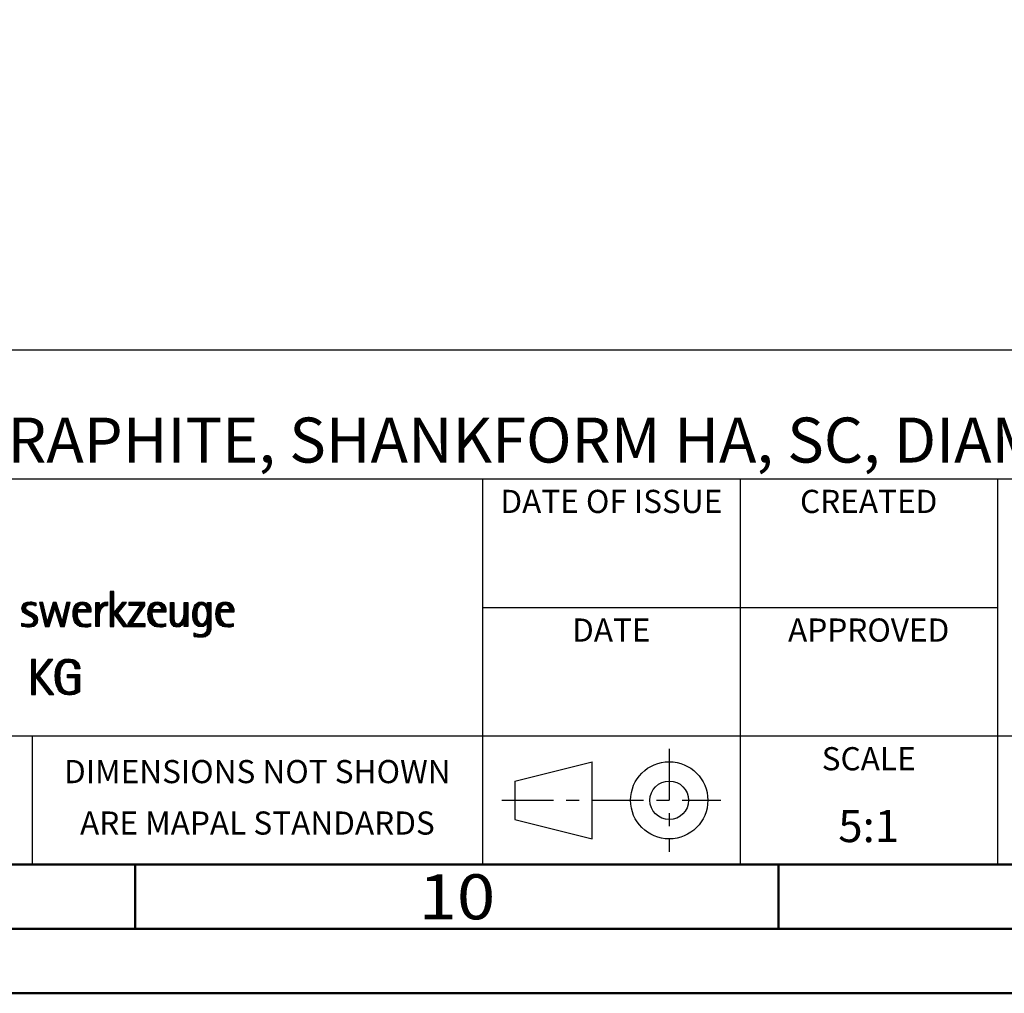
# Model space of a CAD drawing. Units: millimetres. Extents: x -102 to 492, y -196 to 225.
# Drawn here: x 336 to 412, y -195 to -119 of the extents above; entities that cross this region are included whole.
import ezdxf
from ezdxf.enums import TextEntityAlignment as Align

# ---------------------------------------------------------------- set-up
doc = ezdxf.new("R2010")
doc.units = ezdxf.units.MM
doc.linetypes.add('CENTER', pattern=[7, 4, -1, 1, -1])
doc.linetypes.add('GEN7', pattern=[15, 10, -2.5, 0, -2.5])
doc.layers.get('0').update_dxf_attribs({"linetype": 'CONTINUOUS'})
for name, color, linetype in [('AM_0', 7, 'CONTINUOUS'), ('AM_4', 3, 'CONTINUOUS'), ('AM_6', 2, 'CONTINUOUS'), ('AM_7', 4, 'GEN7')]:
    doc.layers.add(name, color=color, linetype=linetype)
doc.layers.add('AM_BOR', color=7, linetype='CONTINUOUS', lineweight=50)
doc.styles.get("Standard").update_dxf_attribs({"font": 'ISOCP.SHX'})

# ---------------------------------------------------------------- blocks, each defined once
blk = doc.blocks.new('A2')
at = {"layer": 'AM_BOR', "color": 1}
for p, q in [((447, 10), (447, 5)), ((497, 10), (497, 5))]:
    blk.add_line(p, q, dxfattribs=at)
for points in [[(0, 0), (594, 0), (594, 420), (0, 420)], [(10, 410), (10, 10), (584, 10), (584, 410)]]:
    blk.add_lwpolyline(points, close=True, dxfattribs=at)
at = {"layer": 'AM_BOR', "color": 7}
blk.add_lwpolyline([(5, 5), (589, 5), (589, 415), (5, 415)], close=True, dxfattribs=at)
at = {"layer": 'AM_BOR', "color": 2, "width": 1.125}
blk.add_text('10', height=3.5, dxfattribs=at).set_placement((472, 7.5), align=Align.MIDDLE_CENTER)
blk = doc.blocks.new('MAPAL_FRAME_LOGO')
at = {"layer": 'AM_0', "color": 1}
for p, q in [((51.066, 11.227), (51.066, 8.499)), ((51.335, 11.227), (51.066, 11.227)), ((51.066, 11.145), (51.335, 11.145)), ((51.066, 11.045), (51.335, 11.045)), ((51.066, 10.945), (51.335, 10.945)), ((51.066, 10.845), (51.335, 10.845)), ((51.066, 10.745), (51.335, 10.745)), ((51.335, 9.586), (51.335, 11.227)), ((44.218, 10.045), (44.498, 10.045)), ((44.254, 10.145), (44.609, 10.145)), ((44.324, 10.245), (45.292, 10.245)), ((44.465, 10.345), (45.292, 10.345)), ((45.188, 10.145), (45.292, 10.145)), ((45.561, 10.381), (46.016, 8.499)), ((45.83, 10.381), (45.561, 10.381)), ((45.57, 10.345), (45.839, 10.345)), ((45.594, 10.245), (45.862, 10.245)), ((45.618, 10.145), (45.886, 10.145)), ((45.642, 10.045), (45.909, 10.045)), ((46.174, 8.918), (45.83, 10.381)), ((46.633, 10.381), (46.182, 8.918)), ((46.529, 10.045), (46.97, 10.045)), ((46.56, 10.145), (46.939, 10.145)), ((46.591, 10.245), (46.908, 10.245)), ((46.622, 10.345), (46.877, 10.345)), ((46.866, 10.381), (46.633, 10.381)), ((47.32, 8.918), (46.866, 10.381)), ((47.668, 10.381), (47.329, 8.918)), ((47.498, 8.499), (47.938, 10.381)), ((47.59, 10.045), (47.859, 10.045)), ((47.614, 10.145), (47.883, 10.145)), ((47.637, 10.245), (47.906, 10.245)), ((47.66, 10.345), (47.929, 10.345)), ((47.938, 10.381), (47.668, 10.381)), ((48.279, 10.045), (48.586, 10.045)), ((48.335, 10.145), (48.691, 10.145)), ((48.419, 10.245), (49.379, 10.245)), ((48.554, 10.345), (49.251, 10.345)), ((49.097, 10.145), (49.458, 10.145)), ((49.2, 10.045), (49.507, 10.045)), ((49.939, 10.345), (50.207, 10.345)), ((49.939, 10.245), (50.207, 10.245)), ((49.939, 10.145), (50.207, 10.145)), ((49.939, 10.045), (50.207, 10.045)), ((50.229, 10.045), (50.52, 10.045)), ((50.286, 10.145), (50.844, 10.145)), ((50.368, 10.245), (50.844, 10.245)), ((50.5, 10.345), (50.844, 10.345)), ((51.066, 10.645), (51.335, 10.645)), ((51.066, 10.545), (51.335, 10.545)), ((51.066, 10.445), (51.335, 10.445)), ((51.066, 10.345), (51.335, 10.345)), ((51.066, 10.245), (51.335, 10.245)), ((51.066, 10.145), (51.335, 10.145)), ((51.066, 10.045), (51.335, 10.045)), ((51.995, 10.381), (51.342, 9.586)), ((51.647, 9.546), (52.323, 10.381)), ((51.719, 10.045), (52.051, 10.045)), ((51.801, 10.145), (52.132, 10.145)), ((51.883, 10.245), (52.213, 10.245)), ((51.965, 10.345), (52.294, 10.345)), ((52.323, 10.381), (51.995, 10.381)), ((53.422, 10.156), (52.438, 8.72)), ((52.509, 10.381), (52.509, 10.156)), ((53.75, 10.381), (52.509, 10.381)), ((52.509, 10.345), (53.75, 10.345)), ((52.509, 10.245), (53.75, 10.245)), ((52.509, 10.156), (53.422, 10.156)), ((52.77, 8.724), (53.75, 10.152)), ((53.346, 10.045), (53.677, 10.045)), ((53.415, 10.145), (53.746, 10.145)), ((53.75, 10.152), (53.75, 10.381)), ((54.099, 10.045), (54.407, 10.045)), ((54.156, 10.145), (54.512, 10.145)), ((54.24, 10.245), (55.2, 10.245)), ((54.375, 10.345), (55.072, 10.345)), ((54.918, 10.145), (55.279, 10.145)), ((55.021, 10.045), (55.329, 10.045)), ((55.744, 10.345), (56.012, 10.345)), ((55.744, 10.245), (56.012, 10.245)), ((55.744, 10.145), (56.012, 10.145)), ((55.744, 10.045), (56.012, 10.045)), ((56.82, 10.345), (57.088, 10.345)), ((56.82, 10.245), (57.088, 10.245)), ((56.82, 10.145), (57.088, 10.145)), ((56.82, 10.045), (57.088, 10.045)), ((57.594, 10.045), (57.918, 10.045)), ((57.644, 10.145), (58.009, 10.145)), ((57.717, 10.245), (58.522, 10.245)), ((57.838, 10.345), (58.405, 10.345)), ((58.361, 10.145), (58.585, 10.145)), ((58.463, 10.045), (58.891, 10.045)), ((58.623, 10.345), (58.891, 10.345)), ((58.623, 10.245), (58.891, 10.245)), ((58.623, 10.145), (58.891, 10.145)), ((59.379, 10.045), (59.686, 10.045)), ((59.435, 10.145), (59.791, 10.145)), ((59.519, 10.245), (60.479, 10.245)), ((59.654, 10.345), (60.351, 10.345)), ((60.197, 10.145), (60.558, 10.145)), ((60.3, 10.045), (60.607, 10.045)), ((44.206, 9.945), (44.475, 9.945)), ((44.212, 9.845), (44.519, 9.845)), ((44.239, 9.745), (44.65, 9.745)), ((44.302, 9.645), (44.834, 9.645)), ((44.41, 9.545), (45.002, 9.545)), ((44.577, 9.445), (45.164, 9.445)), ((44.764, 9.345), (45.288, 9.345)), ((44.95, 9.245), (45.359, 9.245)), ((45.666, 9.945), (45.933, 9.945)), ((45.69, 9.845), (45.956, 9.845)), ((45.715, 9.745), (45.98, 9.745)), ((45.739, 9.645), (46.003, 9.645)), ((45.763, 9.545), (46.027, 9.545)), ((45.787, 9.445), (46.05, 9.445)), ((45.811, 9.345), (46.074, 9.345)), ((45.836, 9.245), (46.097, 9.245)), ((46.283, 9.245), (46.535, 9.245)), ((46.308, 8.499), (46.748, 9.942)), ((46.314, 9.345), (46.566, 9.345)), ((46.345, 9.445), (46.596, 9.445)), ((46.375, 9.545), (46.627, 9.545)), ((46.406, 9.645), (46.657, 9.645)), ((46.437, 9.745), (46.688, 9.745)), ((46.468, 9.845), (46.718, 9.845)), ((46.498, 9.945), (47.001, 9.945)), ((46.748, 9.942), (46.755, 9.942)), ((46.755, 9.942), (47.198, 8.499)), ((46.785, 9.845), (47.032, 9.845)), ((46.816, 9.745), (47.063, 9.745)), ((46.846, 9.645), (47.094, 9.645)), ((46.877, 9.545), (47.126, 9.545)), ((46.908, 9.445), (47.157, 9.445)), ((46.938, 9.345), (47.188, 9.345)), ((46.969, 9.245), (47.219, 9.245)), ((47.405, 9.245), (47.673, 9.245)), ((47.428, 9.345), (47.696, 9.345)), ((47.451, 9.445), (47.719, 9.445)), ((47.475, 9.545), (47.743, 9.545)), ((47.498, 9.645), (47.766, 9.645)), ((47.521, 9.745), (47.789, 9.745)), ((47.544, 9.845), (47.813, 9.845)), ((47.567, 9.945), (47.836, 9.945)), ((48.176, 9.545), (48.483, 9.545)), ((48.176, 9.445), (48.487, 9.445)), ((48.183, 9.645), (49.566, 9.645)), ((48.184, 9.345), (48.495, 9.345)), ((48.193, 9.745), (49.565, 9.745)), ((48.193, 9.245), (48.514, 9.245)), ((48.213, 9.845), (48.503, 9.845)), ((48.24, 9.945), (48.533, 9.945)), ((49.246, 9.945), (49.538, 9.945)), ((49.259, 9.845), (49.556, 9.845)), ((49.939, 9.945), (50.404, 9.945)), ((49.939, 9.845), (50.336, 9.845)), ((49.939, 9.745), (50.288, 9.745)), ((49.939, 9.645), (50.253, 9.645)), ((49.939, 9.545), (50.232, 9.545)), ((49.939, 9.445), (50.218, 9.445)), ((49.939, 9.345), (50.209, 9.345)), ((49.939, 9.245), (50.207, 9.245)), ((51.066, 9.945), (51.335, 9.945)), ((51.066, 9.845), (51.335, 9.845)), ((51.066, 9.745), (51.335, 9.745)), ((51.066, 9.645), (51.335, 9.645)), ((51.066, 9.545), (51.648, 9.545)), ((51.066, 9.445), (51.335, 9.445)), ((51.066, 9.345), (51.335, 9.345)), ((51.066, 9.245), (51.335, 9.245)), ((51.342, 9.586), (51.335, 9.586)), ((51.335, 9.503), (51.342, 9.503)), ((51.335, 8.499), (51.335, 9.503)), ((51.342, 9.503), (52.073, 8.499)), ((51.385, 9.445), (51.72, 9.445)), ((51.39, 9.645), (51.727, 9.645)), ((51.457, 9.345), (51.793, 9.345)), ((51.472, 9.745), (51.808, 9.745)), ((51.53, 9.245), (51.865, 9.245)), ((51.554, 9.845), (51.889, 9.845)), ((51.637, 9.945), (51.97, 9.945)), ((52.406, 8.499), (51.647, 9.546)), ((52.798, 9.245), (53.128, 9.245)), ((52.866, 9.345), (53.196, 9.345)), ((52.935, 9.445), (53.265, 9.445)), ((53.003, 9.545), (53.334, 9.545)), ((53.072, 9.645), (53.402, 9.645)), ((53.14, 9.745), (53.471, 9.745)), ((53.209, 9.845), (53.54, 9.845)), ((53.278, 9.945), (53.608, 9.945)), ((53.996, 9.545), (54.304, 9.545)), ((53.997, 9.445), (54.308, 9.445)), ((54.003, 9.645), (55.388, 9.645)), ((54.004, 9.345), (54.316, 9.345)), ((54.013, 9.745), (55.387, 9.745)), ((54.013, 9.245), (54.334, 9.245)), ((54.033, 9.845), (54.324, 9.845)), ((54.06, 9.945), (54.354, 9.945)), ((55.066, 9.945), (55.359, 9.945)), ((55.079, 9.845), (55.377, 9.845)), ((55.744, 9.945), (56.012, 9.945)), ((55.744, 9.845), (56.012, 9.845)), ((55.744, 9.745), (56.012, 9.745)), ((55.744, 9.645), (56.012, 9.645)), ((55.744, 9.545), (56.012, 9.545)), ((55.744, 9.445), (56.012, 9.445)), ((55.744, 9.345), (56.012, 9.345)), ((55.744, 9.245), (56.012, 9.245)), ((56.764, 9.245), (57.088, 9.245)), ((56.79, 9.345), (57.088, 9.345)), ((56.807, 9.445), (57.088, 9.445)), ((56.816, 9.545), (57.088, 9.545)), ((56.82, 9.945), (57.088, 9.945)), ((56.82, 9.845), (57.088, 9.845)), ((56.82, 9.745), (57.088, 9.745)), ((56.82, 9.645), (57.088, 9.645)), ((57.48, 9.445), (57.788, 9.445)), ((57.484, 9.345), (57.791, 9.345)), ((57.485, 9.545), (57.793, 9.545)), ((57.49, 9.245), (57.798, 9.245)), ((57.494, 9.645), (57.8, 9.645)), ((57.508, 9.745), (57.815, 9.745)), ((57.528, 9.845), (57.837, 9.845)), ((57.557, 9.945), (57.869, 9.945)), ((58.522, 9.945), (58.891, 9.945)), ((58.562, 9.845), (58.891, 9.845)), ((58.59, 9.745), (58.891, 9.745)), ((58.6, 9.245), (58.891, 9.245)), ((58.61, 9.645), (58.891, 9.645)), ((58.614, 9.345), (58.891, 9.345)), ((58.62, 9.545), (58.891, 9.545)), ((58.622, 9.445), (58.891, 9.445)), ((59.276, 9.545), (59.583, 9.545)), ((59.277, 9.445), (59.586, 9.445)), ((59.283, 9.645), (60.667, 9.645)), ((59.284, 9.345), (59.595, 9.345)), ((59.293, 9.745), (60.665, 9.745)), ((59.293, 9.245), (59.613, 9.245)), ((59.313, 9.845), (59.603, 9.845)), ((59.34, 9.945), (59.633, 9.945)), ((60.345, 9.945), (60.638, 9.945)), ((60.358, 9.845), (60.656, 9.845)), ((44.197, 8.745), (44.311, 8.745)), ((44.197, 8.645), (45.274, 8.645)), ((44.197, 8.545), (45.139, 8.545)), ((44.996, 8.745), (45.346, 8.745)), ((45.079, 9.145), (45.396, 9.145)), ((45.106, 8.845), (45.385, 8.845)), ((45.134, 9.045), (45.409, 9.045)), ((45.14, 8.945), (45.404, 8.945)), ((45.86, 9.145), (46.121, 9.145)), ((45.884, 9.045), (46.144, 9.045)), ((45.908, 8.945), (46.168, 8.945)), ((45.932, 8.845), (46.414, 8.845)), ((45.956, 8.745), (46.383, 8.745)), ((45.981, 8.645), (46.353, 8.645)), ((46.005, 8.545), (46.322, 8.545)), ((46.016, 8.499), (46.308, 8.499)), ((46.182, 8.918), (46.174, 8.918)), ((46.191, 8.945), (46.444, 8.945)), ((46.221, 9.045), (46.474, 9.045)), ((46.252, 9.145), (46.505, 9.145)), ((47, 9.145), (47.25, 9.145)), ((47.03, 9.045), (47.281, 9.045)), ((47.061, 8.945), (47.312, 8.945)), ((47.092, 8.845), (47.579, 8.845)), ((47.122, 8.745), (47.556, 8.745)), ((47.153, 8.645), (47.532, 8.645)), ((47.184, 8.545), (47.509, 8.545)), ((47.198, 8.499), (47.498, 8.499)), ((47.329, 8.918), (47.32, 8.918)), ((47.335, 8.945), (47.602, 8.945)), ((47.359, 9.045), (47.626, 9.045)), ((47.382, 9.145), (47.649, 9.145)), ((48.213, 9.145), (48.543, 9.145)), ((48.24, 9.045), (48.585, 9.045)), ((48.275, 8.945), (48.643, 8.945)), ((48.324, 8.845), (48.728, 8.845)), ((48.393, 8.745), (48.87, 8.745)), ((48.493, 8.645), (49.523, 8.645)), ((48.648, 8.545), (49.523, 8.545)), ((49.939, 9.145), (50.207, 9.145)), ((49.939, 9.045), (50.207, 9.045)), ((49.939, 8.945), (50.207, 8.945)), ((49.939, 8.845), (50.207, 8.845)), ((49.939, 8.745), (50.207, 8.745)), ((49.939, 8.645), (50.207, 8.645)), ((49.939, 8.545), (50.207, 8.545)), ((51.066, 9.145), (51.335, 9.145)), ((51.066, 9.045), (51.335, 9.045)), ((51.066, 8.945), (51.335, 8.945)), ((51.066, 8.845), (51.335, 8.845)), ((51.066, 8.745), (51.335, 8.745)), ((51.066, 8.645), (51.335, 8.645)), ((51.066, 8.545), (51.335, 8.545)), ((51.066, 8.499), (51.335, 8.499)), ((51.603, 9.145), (51.938, 9.145)), ((51.676, 9.045), (52.01, 9.045)), ((51.749, 8.945), (52.082, 8.945)), ((51.822, 8.845), (52.155, 8.845)), ((51.894, 8.745), (52.227, 8.745)), ((51.967, 8.645), (52.3, 8.645)), ((52.04, 8.545), (52.372, 8.545)), ((52.073, 8.499), (52.406, 8.499)), ((52.438, 8.72), (52.438, 8.499)), ((52.438, 8.645), (53.786, 8.645)), ((52.438, 8.545), (53.786, 8.545)), ((52.438, 8.499), (53.786, 8.499)), ((52.455, 8.745), (52.784, 8.745)), ((52.523, 8.845), (52.853, 8.845)), ((52.592, 8.945), (52.922, 8.945)), ((52.661, 9.045), (52.99, 9.045)), ((52.729, 9.145), (53.059, 9.145)), ((53.786, 8.724), (52.77, 8.724)), ((53.786, 8.499), (53.786, 8.724)), ((54.033, 9.145), (54.364, 9.145)), ((54.06, 9.045), (54.406, 9.045)), ((54.095, 8.945), (54.464, 8.945)), ((54.144, 8.845), (54.548, 8.845)), ((54.213, 8.745), (54.691, 8.745)), ((54.314, 8.645), (55.344, 8.645)), ((54.469, 8.545), (55.344, 8.545)), ((55.744, 9.145), (56.013, 9.145)), ((55.744, 9.045), (56.02, 9.045)), ((55.75, 8.945), (56.038, 8.945)), ((55.766, 8.845), (56.076, 8.845)), ((55.799, 8.745), (56.187, 8.745)), ((55.854, 8.645), (56.662, 8.645)), ((55.949, 8.545), (56.549, 8.545)), ((56.401, 8.745), (56.732, 8.745)), ((56.554, 8.845), (56.779, 8.845)), ((56.635, 8.945), (57.088, 8.945)), ((56.69, 9.045), (57.088, 9.045)), ((56.731, 9.145), (57.088, 9.145)), ((56.82, 8.845), (57.088, 8.845)), ((56.82, 8.745), (57.088, 8.745)), ((56.82, 8.645), (57.088, 8.645)), ((56.82, 8.545), (57.088, 8.545)), ((57.502, 9.145), (57.811, 9.145)), ((57.519, 9.045), (57.834, 9.045)), ((57.548, 8.945), (57.869, 8.945)), ((57.587, 8.845), (57.929, 8.845)), ((57.641, 8.745), (58.059, 8.745)), ((57.726, 8.645), (58.482, 8.645)), ((57.873, 8.545), (58.335, 8.545)), ((58.286, 8.745), (58.563, 8.745)), ((58.428, 8.845), (58.609, 8.845)), ((58.498, 8.945), (58.891, 8.945)), ((58.545, 9.045), (58.891, 9.045)), ((58.578, 9.145), (58.891, 9.145)), ((58.618, 8.445), (58.89, 8.445)), ((58.623, 8.845), (58.891, 8.845)), ((58.623, 8.745), (58.891, 8.745)), ((58.623, 8.645), (58.891, 8.645)), ((58.623, 8.545), (58.891, 8.545)), ((59.313, 9.145), (59.643, 9.145)), ((59.34, 9.045), (59.684, 9.045)), ((59.375, 8.945), (59.743, 8.945)), ((59.424, 8.845), (59.828, 8.845)), ((59.493, 8.745), (59.97, 8.745)), ((59.593, 8.645), (60.623, 8.645)), ((59.749, 8.545), (60.623, 8.545)), ((57.583, 7.945), (57.752, 7.945)), ((57.583, 7.845), (58.653, 7.845)), ((57.583, 7.745), (58.481, 7.745)), ((58.329, 7.945), (58.743, 7.945)), ((58.484, 8.045), (58.803, 8.045)), ((58.552, 8.145), (58.844, 8.145)), ((58.59, 8.245), (58.867, 8.245)), ((58.61, 8.345), (58.881, 8.345)), ((44.956, 5.954), (44.956, 3.226)), ((45.264, 5.954), (44.956, 5.954)), ((44.956, 5.945), (45.264, 5.945)), ((44.956, 5.845), (45.264, 5.845)), ((44.956, 5.745), (45.264, 5.745)), ((44.956, 5.645), (45.264, 5.645)), ((44.956, 5.545), (45.264, 5.545)), ((44.956, 5.445), (45.264, 5.445)), ((45.264, 4.717), (45.264, 5.954)), ((46.229, 5.954), (45.272, 4.717)), ((45.569, 4.645), (46.589, 5.954)), ((45.835, 5.445), (46.192, 5.445)), ((45.913, 5.545), (46.27, 5.545)), ((45.99, 5.645), (46.348, 5.645)), ((46.067, 5.745), (46.425, 5.745)), ((46.145, 5.845), (46.503, 5.845)), ((46.222, 5.945), (46.581, 5.945)), ((46.589, 5.954), (46.229, 5.954)), ((46.939, 5.445), (47.292, 5.445)), ((46.991, 5.545), (47.364, 5.545)), ((47.058, 5.645), (47.478, 5.645)), ((47.145, 5.745), (48.484, 5.745)), ((47.268, 5.845), (48.36, 5.845)), ((47.467, 5.945), (48.15, 5.945)), ((48.14, 5.645), (48.564, 5.645)), ((48.241, 5.545), (48.618, 5.545)), ((48.297, 5.445), (48.654, 5.445)), ((44.956, 5.345), (45.264, 5.345)), ((44.956, 5.245), (45.264, 5.245)), ((44.956, 5.145), (45.264, 5.145)), ((44.956, 5.045), (45.264, 5.045)), ((44.956, 4.945), (45.264, 4.945)), ((44.956, 4.845), (45.264, 4.845)), ((44.956, 4.745), (45.264, 4.745)), ((44.956, 4.645), (45.569, 4.645)), ((45.272, 4.717), (45.264, 4.717)), ((45.294, 4.745), (45.646, 4.745)), ((45.371, 4.845), (45.724, 4.845)), ((45.448, 4.945), (45.802, 4.945)), ((45.526, 5.045), (45.88, 5.045)), ((46.672, 3.226), (45.569, 4.645)), ((45.603, 5.145), (45.958, 5.145)), ((45.68, 5.245), (46.036, 5.245)), ((45.758, 5.345), (46.114, 5.345)), ((46.795, 4.645), (47.131, 4.645)), ((46.797, 4.745), (47.132, 4.745)), ((46.802, 4.845), (47.138, 4.845)), ((46.812, 4.945), (47.145, 4.945)), ((46.822, 5.045), (47.161, 5.045)), ((46.844, 5.145), (47.178, 5.145)), ((46.866, 5.245), (47.208, 5.245)), ((46.9, 5.345), (47.244, 5.345)), ((47.74, 4.745), (48.673, 4.745)), ((47.74, 4.645), (48.673, 4.645)), ((48.328, 5.345), (48.677, 5.345)), ((48.338, 5.245), (48.685, 5.245)), ((44.956, 4.545), (45.264, 4.545)), ((44.956, 4.445), (45.264, 4.445)), ((44.956, 4.345), (45.264, 4.345)), ((44.956, 4.245), (45.264, 4.245)), ((44.956, 4.145), (45.264, 4.145)), ((44.956, 4.045), (45.264, 4.045)), ((44.956, 3.945), (45.264, 3.945)), ((44.956, 3.845), (45.264, 3.845)), ((45.264, 4.563), (45.272, 4.563)), ((45.264, 3.226), (45.264, 4.563)), ((45.272, 4.563), (46.308, 3.226)), ((45.286, 4.545), (45.647, 4.545)), ((45.363, 4.445), (45.725, 4.445)), ((45.441, 4.345), (45.802, 4.345)), ((45.518, 4.245), (45.88, 4.245)), ((45.596, 4.145), (45.958, 4.145)), ((45.673, 4.045), (46.036, 4.045)), ((45.751, 3.945), (46.113, 3.945)), ((45.828, 3.845), (46.191, 3.845)), ((46.8, 4.545), (47.134, 4.545)), ((46.805, 4.445), (47.139, 4.445)), ((46.811, 4.345), (47.148, 4.345)), ((46.826, 4.245), (47.158, 4.245)), ((46.84, 4.145), (47.177, 4.145)), ((46.862, 4.045), (47.197, 4.045)), ((46.887, 3.945), (47.229, 3.945)), ((46.922, 3.845), (47.266, 3.845)), ((47.74, 4.545), (48.673, 4.545)), ((48.364, 4.445), (48.673, 4.445)), ((48.364, 4.345), (48.673, 4.345)), ((48.364, 4.245), (48.673, 4.245)), ((48.364, 4.145), (48.673, 4.145)), ((48.364, 4.045), (48.673, 4.045)), ((48.364, 3.945), (48.673, 3.945)), ((48.364, 3.845), (48.673, 3.845)), ((44.956, 3.745), (45.264, 3.745)), ((44.956, 3.645), (45.264, 3.645)), ((44.956, 3.545), (45.264, 3.545)), ((44.956, 3.445), (45.264, 3.445)), ((44.956, 3.345), (45.264, 3.345)), ((44.956, 3.245), (45.264, 3.245)), ((44.956, 3.226), (45.264, 3.226)), ((45.906, 3.745), (46.269, 3.745)), ((45.983, 3.645), (46.347, 3.645)), ((46.061, 3.545), (46.424, 3.545)), ((46.139, 3.445), (46.502, 3.445)), ((46.216, 3.345), (46.58, 3.345)), ((46.294, 3.245), (46.657, 3.245)), ((46.308, 3.226), (46.672, 3.226)), ((46.961, 3.745), (47.317, 3.745)), ((47.016, 3.645), (47.39, 3.645)), ((47.083, 3.545), (47.499, 3.545)), ((47.17, 3.445), (47.798, 3.445)), ((47.294, 3.345), (48.522, 3.345)), ((47.496, 3.245), (48.275, 3.245)), ((47.932, 3.445), (48.673, 3.445)), ((48.3, 3.545), (48.673, 3.545)), ((48.364, 3.745), (48.673, 3.745)), ((48.364, 3.645), (48.673, 3.645))]:
    blk.add_line(p, q, dxfattribs=at)
for points, knots in [([(44.197, 8.534), (44.367, 8.483), (44.537, 8.455), (44.711, 8.455), (45.086, 8.455), (45.41, 8.601), (45.41, 9.024), (45.41, 9.329), (45.206, 9.424), (44.972, 9.562), (44.972, 9.562), (44.814, 9.657), (44.814, 9.657), (44.703, 9.725), (44.473, 9.8), (44.473, 9.954), (44.473, 10.136), (44.707, 10.199), (44.853, 10.199), (44.996, 10.199), (45.154, 10.164), (45.292, 10.112), (45.292, 10.112), (45.292, 10.361), (45.292, 10.361), (45.146, 10.396), (45.003, 10.424), (44.849, 10.424), (44.524, 10.424), (44.205, 10.294), (44.205, 9.926), (44.205, 9.637), (44.41, 9.531), (44.632, 9.416), (44.632, 9.416), (44.801, 9.325), (44.801, 9.325), (44.94, 9.25), (45.142, 9.175), (45.142, 8.985), (45.142, 8.736), (44.885, 8.68), (44.683, 8.68), (44.513, 8.68), (44.354, 8.728), (44.197, 8.779), (44.197, 8.779), (44.197, 8.534), (44.197, 8.534)], [0, 0, 0, 0, 1, 1, 1, 2, 2, 2, 3, 3, 3, 4, 4, 4, 5, 5, 5, 6, 6, 6, 7, 7, 7, 8, 8, 8, 9, 9, 9, 10, 10, 10, 11, 11, 11, 12, 12, 12, 13, 13, 13, 14, 14, 14, 15, 15, 15, 16, 16, 16, 16]), ([(49.523, 8.732), (49.396, 8.7), (49.282, 8.68), (49.152, 8.68), (48.689, 8.68), (48.483, 9.096), (48.483, 9.507), (48.483, 9.507), (48.483, 9.618), (48.483, 9.618), (48.483, 9.618), (49.566, 9.618), (49.566, 9.618), (49.566, 9.618), (49.566, 9.708), (49.566, 9.708), (49.566, 10.128), (49.345, 10.424), (48.911, 10.424), (48.357, 10.424), (48.175, 9.993), (48.175, 9.503), (48.175, 8.89), (48.439, 8.455), (49.092, 8.455), (49.239, 8.455), (49.385, 8.467), (49.523, 8.51), (49.523, 8.51), (49.523, 8.732), (49.523, 8.732)], [0, 0, 0, 0, 1, 1, 1, 2, 2, 2, 3, 3, 3, 4, 4, 4, 5, 5, 5, 6, 6, 6, 7, 7, 7, 8, 8, 8, 9, 9, 9, 10, 10, 10, 10]), ([(48.503, 9.843), (48.546, 10.053), (48.673, 10.199), (48.899, 10.199), (49.104, 10.199), (49.259, 10.053), (49.259, 9.843), (49.259, 9.843), (48.503, 9.843), (48.503, 9.843)], [0, 0, 0, 0, 1, 1, 1, 2, 2, 2, 3, 3, 3, 3]), ([(50.207, 8.499), (50.207, 8.499), (50.207, 9.278), (50.207, 9.278), (50.207, 9.685), (50.357, 10.136), (50.844, 10.136), (50.844, 10.136), (50.844, 10.424), (50.844, 10.424), (50.543, 10.424), (50.333, 10.29), (50.215, 10.017), (50.215, 10.017), (50.207, 10.017), (50.207, 10.017), (50.207, 10.017), (50.207, 10.381), (50.207, 10.381), (50.207, 10.381), (49.939, 10.381), (49.939, 10.381), (49.939, 10.381), (49.939, 8.499), (49.939, 8.499), (49.939, 8.499), (50.207, 8.499), (50.207, 8.499)], [0, 0, 0, 0, 1, 1, 1, 2, 2, 2, 3, 3, 3, 4, 4, 4, 5, 5, 5, 6, 6, 6, 7, 7, 7, 8, 8, 8, 9, 9, 9, 9]), ([(55.344, 8.732), (55.218, 8.7), (55.103, 8.68), (54.973, 8.68), (54.51, 8.68), (54.304, 9.096), (54.304, 9.507), (54.304, 9.507), (54.304, 9.618), (54.304, 9.618), (54.304, 9.618), (55.388, 9.618), (55.388, 9.618), (55.388, 9.618), (55.388, 9.708), (55.388, 9.708), (55.388, 10.128), (55.166, 10.424), (54.731, 10.424), (54.178, 10.424), (53.995, 9.993), (53.995, 9.503), (53.995, 8.89), (54.26, 8.455), (54.913, 8.455), (55.06, 8.455), (55.206, 8.467), (55.344, 8.51), (55.344, 8.51), (55.344, 8.732), (55.344, 8.732)], [0, 0, 0, 0, 1, 1, 1, 2, 2, 2, 3, 3, 3, 4, 4, 4, 5, 5, 5, 6, 6, 6, 7, 7, 7, 8, 8, 8, 9, 9, 9, 10, 10, 10, 10]), ([(54.323, 9.843), (54.368, 10.053), (54.494, 10.199), (54.72, 10.199), (54.925, 10.199), (55.079, 10.053), (55.079, 9.843), (55.079, 9.843), (54.323, 9.843), (54.323, 9.843)], [0, 0, 0, 0, 1, 1, 1, 2, 2, 2, 3, 3, 3, 3]), ([(57.088, 8.499), (57.088, 8.499), (57.088, 10.381), (57.088, 10.381), (57.088, 10.381), (56.82, 10.381), (56.82, 10.381), (56.82, 10.381), (56.82, 9.606), (56.82, 9.606), (56.82, 9.309), (56.665, 8.724), (56.289, 8.724), (55.981, 8.724), (56.012, 9.127), (56.012, 9.337), (56.012, 9.337), (56.012, 10.381), (56.012, 10.381), (56.012, 10.381), (55.744, 10.381), (55.744, 10.381), (55.744, 10.381), (55.744, 9.036), (55.744, 9.036), (55.744, 8.732), (55.898, 8.455), (56.226, 8.455), (56.547, 8.455), (56.724, 8.645), (56.812, 8.933), (56.812, 8.933), (56.82, 8.933), (56.82, 8.933), (56.82, 8.933), (56.82, 8.499), (56.82, 8.499), (56.82, 8.499), (57.088, 8.499), (57.088, 8.499)], [0, 0, 0, 0, 1, 1, 1, 2, 2, 2, 3, 3, 3, 4, 4, 4, 5, 5, 5, 6, 6, 6, 7, 7, 7, 8, 8, 8, 9, 9, 9, 10, 10, 10, 11, 11, 11, 12, 12, 12, 13, 13, 13, 13]), ([(58.623, 8.526), (58.623, 8.127), (58.489, 7.901), (58.052, 7.901), (57.883, 7.901), (57.737, 7.936), (57.583, 8.012), (57.583, 8.012), (57.583, 7.735), (57.583, 7.735), (57.756, 7.704), (57.907, 7.676), (58.092, 7.676), (58.635, 7.676), (58.891, 7.956), (58.891, 8.495), (58.891, 8.495), (58.891, 10.381), (58.891, 10.381), (58.891, 10.381), (58.623, 10.381), (58.623, 10.381), (58.623, 10.381), (58.623, 10.072), (58.623, 10.072), (58.623, 10.072), (58.615, 10.072), (58.615, 10.072), (58.552, 10.294), (58.35, 10.424), (58.124, 10.424), (57.606, 10.424), (57.48, 9.835), (57.48, 9.428), (57.48, 9.004), (57.598, 8.499), (58.116, 8.499), (58.35, 8.499), (58.54, 8.633), (58.615, 8.858), (58.615, 8.858), (58.623, 8.858), (58.623, 8.858), (58.623, 8.858), (58.623, 8.526), (58.623, 8.526)], [0, 0, 0, 0, 1, 1, 1, 2, 2, 2, 3, 3, 3, 4, 4, 4, 5, 5, 5, 6, 6, 6, 7, 7, 7, 8, 8, 8, 9, 9, 9, 10, 10, 10, 11, 11, 11, 12, 12, 12, 13, 13, 13, 14, 14, 14, 15, 15, 15, 15]), ([(58.172, 8.724), (57.835, 8.724), (57.788, 9.179), (57.788, 9.424), (57.788, 9.669), (57.831, 10.199), (58.18, 10.199), (58.516, 10.199), (58.623, 9.736), (58.623, 9.475), (58.623, 9.206), (58.516, 8.724), (58.172, 8.724)], [0, 0, 0, 0, 1, 1, 1, 2, 2, 2, 3, 3, 3, 4, 4, 4, 4]), ([(60.623, 8.732), (60.496, 8.7), (60.382, 8.68), (60.252, 8.68), (59.789, 8.68), (59.583, 9.096), (59.583, 9.507), (59.583, 9.507), (59.583, 9.618), (59.583, 9.618), (59.583, 9.618), (60.667, 9.618), (60.667, 9.618), (60.667, 9.618), (60.667, 9.708), (60.667, 9.708), (60.667, 10.128), (60.445, 10.424), (60.011, 10.424), (59.457, 10.424), (59.275, 9.993), (59.275, 9.503), (59.275, 8.89), (59.54, 8.455), (60.193, 8.455), (60.339, 8.455), (60.485, 8.467), (60.623, 8.51), (60.623, 8.51), (60.623, 8.732), (60.623, 8.732)], [0, 0, 0, 0, 1, 1, 1, 2, 2, 2, 3, 3, 3, 4, 4, 4, 5, 5, 5, 6, 6, 6, 7, 7, 7, 8, 8, 8, 9, 9, 9, 10, 10, 10, 10]), ([(59.603, 9.843), (59.646, 10.053), (59.773, 10.199), (59.999, 10.199), (60.204, 10.199), (60.359, 10.053), (60.359, 9.843), (60.359, 9.843), (59.603, 9.843), (59.603, 9.843)], [0, 0, 0, 0, 1, 1, 1, 2, 2, 2, 3, 3, 3, 3]), ([(48.364, 3.589), (48.246, 3.482), (48.017, 3.439), (47.862, 3.439), (47.209, 3.439), (47.13, 4.186), (47.13, 4.681), (47.13, 5.14), (47.245, 5.741), (47.815, 5.741), (48.139, 5.741), (48.341, 5.531), (48.341, 5.211), (48.341, 5.211), (48.688, 5.211), (48.688, 5.211), (48.688, 5.721), (48.294, 5.997), (47.811, 5.997), (47.043, 5.997), (46.795, 5.346), (46.795, 4.681), (46.795, 3.941), (46.996, 3.183), (47.886, 3.183), (48.139, 3.183), (48.471, 3.273), (48.673, 3.443), (48.673, 3.443), (48.673, 4.768), (48.673, 4.768), (48.673, 4.768), (47.74, 4.768), (47.74, 4.768), (47.74, 4.768), (47.74, 4.511), (47.74, 4.511), (47.74, 4.511), (48.364, 4.511), (48.364, 4.511), (48.364, 4.511), (48.364, 3.589), (48.364, 3.589)], [0, 0, 0, 0, 1, 1, 1, 2, 2, 2, 3, 3, 3, 4, 4, 4, 5, 5, 5, 6, 6, 6, 7, 7, 7, 8, 8, 8, 9, 9, 9, 10, 10, 10, 11, 11, 11, 12, 12, 12, 13, 13, 13, 14, 14, 14, 14])]:
    blk.add_open_spline(points, degree=3, knots=knots, dxfattribs=at)
blk = doc.blocks.new('*U8')
at = {"layer": 'AM_4', "linetype": 'Continuous'}
for p, q in [((1, 1.5), (7, 3)), ((7, -3), (7, 3)), ((1, 1.5), (1, -1.5)), ((1, -1.5), (7, -3))]:
    blk.add_line(p, q, dxfattribs=at)
for radius in [3, 1.5]:
    blk.add_circle((13, 0), radius, dxfattribs=at)
at = {"layer": 'AM_7', "linetype": 'CENTER'}
for p, q in [((13, 4), (13, -4)), ((0, 0), (17, 0))]:
    blk.add_line(p, q, dxfattribs=at)
blk = doc.blocks.new('*U5')
at = {"layer": 'AM_0'}
for p, q in [((190, 0), (0, 0)), ((190, 0), (0, 0)), ((190, 0), (0, 0)), ((190, 0), (0, 0)), ((190, 0), (0, 0)), ((0, -10), (190, -10)), ((80, -10), (80, -40)), ((120, -10), (120, -40)), ((0, -30), (190, -30)), ((190, -40), (0, -40))]:
    blk.add_line(p, q, dxfattribs=at)
at = {"layer": 'AM_0', "color": 3, "linetype": 'Continuous'}
for p, q in [((100, -10), (100, -40)), ((80, -20), (120, -20)), ((45, -30), (45, -40))]:
    blk.add_line(p, q, dxfattribs=at)
blk.add_blockref('MAPAL_FRAME_LOGO', (0, -30))
at = {"layer": 'AM_0'}
blk.add_blockref('*U8', (81.5, -35), dxfattribs=at)
at = {"layer": 'AM_0', "color": 2}
for s, p in [('DATE OF ISSUE', (90, -12)), ('CREATED', (110, -12)), ('DATE', (90, -22)), ('APPROVED', (110, -22)), ('SCALE', (110, -32)), ('DIMENSIONS NOT SHOWN', (62.492, -33)), ('ARE MAPAL STANDARDS', (62.5, -37))]:
    blk.add_text(s, height=1.8, dxfattribs=at).set_placement(p, align=Align.MIDDLE)
at = {"layer": 'AM_0'}
for tag, p in [('TITLE', (1, -7)), ('MATERIAL_NO', (121, -27))]:
    blk.add_attdef(tag, text='', height=3.5, dxfattribs=at).set_placement(p, align=Align.MIDDLE_LEFT)
at = {"layer": 'AM_6', "width": 0.821429}
blk.add_attdef('DIN_FORMAT', text='', height=2.5, dxfattribs=at).set_placement((185, -7), align=Align.MIDDLE_CENTER)
at = {"layer": 'AM_6'}
for tag, p in [('DRAWING_NO', (121, -17)), ('TECHNICAL_SPEC', (121, -37))]:
    blk.add_attdef(tag, text='', height=2.5, dxfattribs=at).set_placement(p, align=Align.MIDDLE_LEFT)
for tag, p in [('INDEX_NO', (185, -17)), ('APP_DATE', (90, -27)), ('APP_NAME', (110, -27)), ('ORIGIN', (185, -27)), ('SCALE', (110, -37)), ('SHEET_OF_SHEETS', (185, -37))]:
    blk.add_attdef(tag, text='', height=2.5, dxfattribs=at).set_placement(p, align=Align.MIDDLE_CENTER)
blk = doc.blocks.new('MAPAL_FRAME-Model')
blk.add_blockref('A2', (0, 0))
at = {"layer": 'AM_0'}
ref = blk.add_blockref('*U5', (394, 50), dxfattribs=at)
ref.add_attrib('TITLE', 'OPTIMILL-3D-BN-GRAPHITE, SHANKFORM HA, SC, DIAMOND COATED', dxfattribs={"height": 3.5}).set_placement((395, 43), align=Align.MIDDLE_LEFT)
ref.add_attrib('SCALE', '5:1', dxfattribs={"layer": 'AM_6', "height": 2.5}).set_placement((504, 13), align=Align.MIDDLE_CENTER)

msp = doc.modelspace()

# ---------------------------------------------------------------- block references
at = {"layer": 'AM_0'}
msp.add_blockref('MAPAL_FRAME-Model', (-102.5, -195), dxfattribs=at)

doc.saveas('drawing.dxf')
